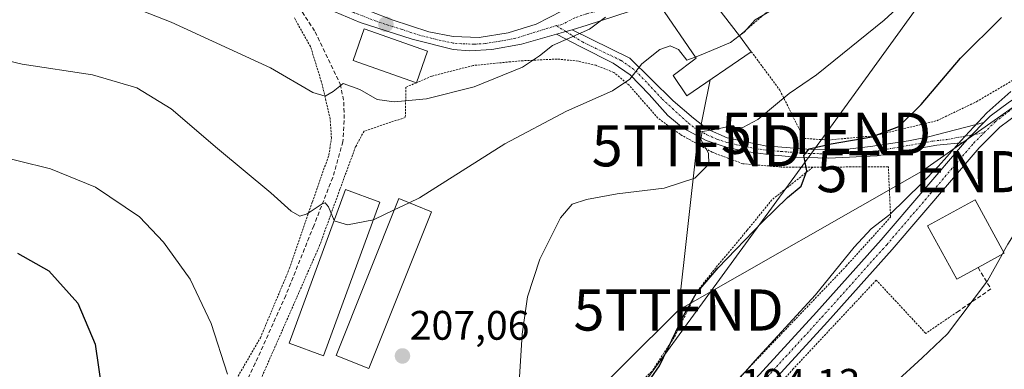
# Model space of a CAD drawing. Units: metres. Extents: x 603218 to 606653, y 4782425 to 4784790.
# Drawn here: x 604176 to 604416, y 4784474 to 4784559 of the extents above; entities that cross this region are included whole.
import ezdxf
from ezdxf.enums import TextEntityAlignment as Align

# ---------------------------------------------------------------- set-up
doc = ezdxf.new("R2010")
doc.units = ezdxf.units.M
doc.header["$MEASUREMENT"] = 0
for name, pattern in [('TRAZO_Y_PUNTO', [1, 0.5, -0.25, 0, -0.25]), ('TRAZOS', [0.75, 0.5, -0.25]), ('TRAZOSX2', [1.5, 1, -0.5])]:
    doc.linetypes.add(name, pattern=pattern)
doc.layers.get('0').update_dxf_attribs({"lineweight": 5})
for name, color, linetype, lineweight in [('Alambrada', 19, 'TRAZOS', 0), ('Carátula', 7, 'Continuous', 5), ('Curva de nivel maestra', 36, 'Continuous', 30), ('Curva de nivel normal', 36, 'Continuous', 0), ('Edificación', 1, 'Continuous', 13), ('Edificación Cxs', 1, 'Continuous', 13), ('Edificación ligera', 1, 'Continuous', 0), ('Edificación ligera Cxs', 1, 'Continuous', 0), ('Muro lineal', 1, 'TRAZOSX2', 13), ('Pista no pavimentada', 254, 'Continuous', 13), ('Pista no pavimentada Cxs', 254, 'Continuous', 0), ('Pista pavimentada', 135, 'Continuous', 13), ('Pista pavimentada Cxs', 135, 'Continuous', 0), ('Pista pavimentada eje', 135, 'TRAZO_Y_PUNTO', 0), ('Punto de cota en terreno', 7, 'Continuous', 0), ('Rótulo de punto de cota en terreno', 19, 'Continuous', 0), ('Senda', 19, 'TRAZOSX2', 0), ('Tendido', 6, 'Continuous', 0), ('Torre de tendido puntual', 7, 'Continuous', 0)]:
    doc.layers.add(name, color=color, linetype=linetype, lineweight=lineweight)
doc.styles.add('Arial', font='txt', dxfattribs={"height": 0.2})

# ---------------------------------------------------------------- blocks, each defined once
blk = doc.blocks.new('*U169')
at = {"layer": 'Curva de nivel normal', "color": 36, "linetype": 'Continuous', "lineweight": 0}
blk.add_polyline3d([(604138.32, 4784561.58, 210), (604144.46, 4784558.32, 210), (604153.12, 4784555.49, 210), (604165.19, 4784550.93, 210), (604176.47, 4784548.24, 210), (604193.56, 4784545.68, 210), (604204.36, 4784542.48, 210), (604212.75, 4784537.38, 210), (604224, 4784527.81, 210), (604237.01, 4784516.98, 210), (604241.96, 4784512.57, 210), (604244, 4784511.35, 210), (604245.84, 4784511.9, 210), (604249.46, 4784514.31, 210), (604250.21, 4784514.56, 210), (604251, 4784513.62, 210), (604252.3878, 4784510.2286, 210)], dxfattribs=at)
blk = doc.blocks.new('*U194')
at = {"layer": 'Curva de nivel normal', "color": 36, "linetype": 'Continuous', "lineweight": 0}
for points in [[(604167.53, 4784526.73, 205), (604183.33, 4784522.81, 205), (604194.28, 4784518.33, 205), (604205.01, 4784511.14, 205), (604210.86, 4784504.96, 205), (604217.36, 4784495.98, 205), (604222.42, 4784485.22, 205), (604226.43, 4784472.89, 205)], [(604297.33, 4784469.62, 205), (604298.14, 4784482.61, 205), (604299.47, 4784491.67, 205), (604302.47, 4784500.9, 205), (604307.46, 4784510.95, 205), (604310.35, 4784514.23, 205), (604313.84, 4784515.39, 205), (604321.28, 4784516.71, 205), (604332.7, 4784518.16, 205), (604340.16, 4784520.59, 205), (604343.57, 4784523.98, 205), (604343.52, 4784526.64, 205), (604341.69, 4784529.98, 205), (604341.97, 4784531.9, 205), (604344.13, 4784532.2, 205), (604348.1, 4784533.03, 205), (604351.84, 4784532.9, 205), (604355.5, 4784534.85, 205), (604363.15, 4784541.18, 205), (604369.78, 4784545.64, 205), (604386.29, 4784558.98, 205), (604417.66, 4784587.79, 205)]]:
    blk.add_polyline3d(points, dxfattribs=at)
blk = doc.blocks.new('*U280')
at = {"layer": 'Curva de nivel maestra', "color": 36, "linetype": 'Continuous', "lineweight": 30}
for points in [[(604175.28, 4784502.33, 200), (604182.94, 4784498.01, 200), (604189.96, 4784490.16, 200), (604194.17, 4784480.23, 200), (604195.86, 4784468.98, 200)], [(604323.49, 4784463.23, 200), (604331.56, 4784474.97, 200), (604337.5, 4784487.28, 200), (604340.5, 4784492.55, 200), (604345.84, 4784498.79, 200), (604356.65, 4784509.98, 200), (604362.79, 4784515.86, 200), (604366.05, 4784518.65, 200), (604367.42, 4784522.38, 200), (604366.7, 4784526.09, 200), (604368.06, 4784527.67, 200), (604373.42, 4784528.91, 200), (604383.3, 4784530.6, 200), (604389.86, 4784533.08, 200), (604395.3, 4784538.43, 200), (604404.89, 4784549.74, 200), (604414.86, 4784559.64, 200)]]:
    blk.add_polyline3d(points, dxfattribs=at)
blk = doc.blocks.new('5PATER')
at = {"layer": 'Carátula', "linetype": 'Continuous', "lineweight": 5}
h = blk.add_hatch(color=250, dxfattribs=at)
edge = h.paths.add_edge_path()
edge.add_ellipse((0, 0.01), major_axis=(-1.33, -1.34), ratio=0.999422, start_angle=0, end_angle=360)
blk = doc.blocks.new('5TTEND')
blk.add_text('5TTEND', height=10).set_placement((0, 0), align=Align.MIDDLE_CENTER)

msp = doc.modelspace()

# ---------------------------------------------------------------- linework, layer by layer
at = {"layer": 'Alambrada', "color": 19, "linetype": 'TRAZOS', "lineweight": 0}
for points in [[(604371.81, 4784573.11, 210.34), (604351.03, 4784555.14, 218.71)], [(604138.95, 4784446.41, 195.38), (604146.38, 4784441.39, 193.37), (604153.48, 4784438.19, 196.32), (604158.74, 4784437.48, 201.26), (604165.31, 4784437.85, 194.6), (604171.49, 4784439.89, 195.72), (604176.76, 4784442.32, 199.42), (604179.85, 4784443.59, 198.66), (604184.72, 4784445.57, 199.92), (604192.42, 4784448.93, 198.72), (604206.76, 4784455.26, 207.47), (604217.1, 4784458.74, 206.74), (604222.09, 4784462.26, 204.95), (604225.59, 4784466.57, 205.56), (604234.42, 4784481.72, 207.21), (604235.87, 4784485.18, 207.42), (604241.53, 4784498.64, 209.09), (604247.08, 4784514.79, 211.28), (604251.12, 4784526.24, 212.84), (604251.73, 4784530.31, 213.83), (604251.42, 4784535.02, 217.31), (604249.31, 4784543.93, 225.22), (604246.63, 4784552.54, 218.46), (604242.67, 4784559.55, 225.79)], [(604353.94, 4784551.31, 218.95), (604360.91, 4784541.92, 208.35), (604366.73, 4784530.22, 205.87), (604372.71, 4784529.83, 202.79), (604383.8, 4784530.85, 206.67), (604399.08, 4784534.51, 203.42), (604408.76, 4784539.15, 204.86), (604427.1, 4784549.96, 197.3)], [(604368.92, 4784523.24, 202.92), (604361.23, 4784523.26, 204.94), (604351.89, 4784524.07, 210.83), (604344.42, 4784526.85, 211.45), (604336.67, 4784531.19, 216.44), (604331.19, 4784535.17, 216.62), (604324.17, 4784543.17, 210.58), (604320.51, 4784546.25, 215.75), (604316.11, 4784547.99, 220.65), (604311.81, 4784549.01, 222.68), (604306.69, 4784549.52, 224.8), (604297.6, 4784549.07, 225.09), (604286.19, 4784547.95, 225.5), (604276.14, 4784545.36, 217.91), (604272.42, 4784543.76, 222.17), (604269.87, 4784542.68, 219.5), (604269.71, 4784535.33, 213.7), (604259.67, 4784531.99, 215.02), (604257.62, 4784528.22, 214.22), (604253.78, 4784517.85, 212.53), (604248.94, 4784504.39, 210.21), (604234.28, 4784471.1, 208.81)], [(604368.92, 4784523.24, 202.92), (604358.96, 4784515.3, 205.31), (604352.96, 4784507.92, 201.48), (604345.3, 4784498.77, 200.76), (604340.82, 4784493.15, 201.52), (604335.15, 4784481.82, 202.68), (604329.7, 4784473.54, 202.23), (604322.23, 4784466.57, 202.53), (604311.13, 4784459.98, 207.39), (604300.57, 4784456.27, 208.74), (604285.62, 4784452.64, 211.63), (604279.1, 4784452.09, 208.14)], [(604293.1, 4784413.83, 201.03), (604293.7, 4784414.54, 201.67), (604307.38, 4784426.6, 195.43), (604328.88, 4784447.93, 195.65), (604345.64, 4784466.39, 196.22), (604377.03, 4784499.17, 194.83), (604387.85, 4784511.1, 196.31), (604387.3, 4784523.34, 202.87), (604371.17, 4784523.24, 201.89), (604368.92, 4784523.24, 202.92)], [(604404.04, 4784488.01, 190.7), (604396.4, 4784482.83, 190.99), (604384.37, 4784495.76, 196.96), (604364.14, 4784474.19, 195.52), (604336.42, 4784443.38, 194.88), (604311.37, 4784416.64, 193.75), (604302.42, 4784407.33, 200.33), (604309.23, 4784393.32, 192.17), (604312.32, 4784380.97, 189.14), (604312.97, 4784370.05, 183.82), (604313.12, 4784359.81, 187.45), (604330.53, 4784359.65, 168.74), (604343.23, 4784362.47, 172.22), (604373.98, 4784378.55, 166.13), (604400.3, 4784394.19, 166.09), (604422.57, 4784411.09, 170.89)]]:
    msp.add_polyline3d(points, dxfattribs=at)
at = {"layer": 'Curva de nivel normal', "color": 36, "linetype": 'Continuous', "lineweight": 0}
for points in [[(604351.02, 4784555.16, 210), (604352.17, 4784556.03, 210), (604354.84, 4784559.05, 210), (604359.72, 4784561.85, 210), (604363.36, 4784564.42, 210), (604367.43, 4784568.36, 210), (604376.01, 4784576.22, 210), (604383.92, 4784584.54, 210), (604392.31, 4784595.14, 210), (604406.1, 4784614.3, 210), (604413.2, 4784625.37, 210), (604416.43, 4784632.21, 210)], [(604415.34, 4784502.68, 190), (604416.36, 4784504.53, 190), (604422.25, 4784513.78, 190), (604431.16, 4784522.33, 190), (604448.3, 4784534.81, 190), (604465.72, 4784548.66, 190), (604473.86, 4784555.7, 190), (604481.73, 4784562.66, 190), (604498.86, 4784582.31, 190), (604501.7, 4784585.37, 190)], [(604186.74, 4784568.7, 215), (604212.68, 4784558.47, 215), (604236.93, 4784547.4, 215), (604247.18, 4784541.37, 215), (604250.18, 4784540.49, 215), (604252.18, 4784541.64, 215), (604254.6, 4784543.54, 215), (604258.66, 4784542.15, 215), (604262.89, 4784539.7, 215), (604267, 4784539.08, 215), (604274.84, 4784539.88, 215), (604286.48, 4784542.78, 215), (604298.25, 4784547.52, 215), (604302.4, 4784550.28, 215), (604305.51, 4784552.83, 215), (604314.55, 4784556.82, 215), (604318.43, 4784559.67, 215)], [(604340.29, 4784550.01, 210), (604341.76, 4784550.54, 210), (604348.9, 4784553.56, 210), (604351.02, 4784555.16, 210)], [(604270.65, 4784514.58, 210), (604273.14, 4784515.78, 210), (604293.96, 4784528.94, 210), (604308.94, 4784536.86, 210), (604320.18, 4784541.76, 210), (604324.4, 4784544.64, 210), (604327.33, 4784548.32, 210), (604331.67, 4784551.8, 210), (604334.2, 4784552.75, 210), (604336.24, 4784551.8, 210), (604338.25, 4784549.27, 210), (604340.29, 4784550.01, 210)], [(604336.17, 4784455.01, 195), (604354.85, 4784476.19, 195), (604369.54, 4784492.16, 195), (604378.99, 4784503.82, 195), (604383.15, 4784508.2, 195), (604387.64, 4784511.69, 195), (604395.42, 4784519.34, 195), (604399.39, 4784523.37, 195), (604401.63, 4784525.8, 195), (604404.92, 4784529.66, 195), (604411.24, 4784536.48, 195), (604417.13, 4784541.62, 195)], [(604261.93, 4784510.44, 210), (604262.15, 4784510.48, 210), (604267.02, 4784512.83, 210)], [(604267.02, 4784512.83, 210), (604270.65, 4784514.58, 210)], [(604252.39, 4784510.23, 210), (604252.42, 4784510.15, 210), (604255.6, 4784509.25, 210), (604261.93, 4784510.44, 210)], [(604414.99, 4784502.03, 190), (604415.34, 4784502.68, 190)], [(604231.8, 4784398.11, 190), (604233.98, 4784397.98, 190), (604237.19, 4784395.7, 190), (604240.97, 4784395.58, 190), (604244.02, 4784396.82, 190), (604248.5, 4784396.2, 190), (604261.23, 4784393.15, 190), (604271.45, 4784393.04, 190), (604274.14, 4784392.73, 190), (604275.74, 4784391.58, 190), (604280.65, 4784392.3, 190), (604288.18, 4784395.47, 190), (604297.18, 4784400.69, 190), (604309.51, 4784409.32, 190), (604320.98, 4784418.23, 190), (604335.89, 4784430.83, 190), (604356.2, 4784446.81, 190), (604378.7, 4784462.92, 190), (604388.76, 4784470.69, 190), (604395.56, 4784476.87, 190), (604401.67, 4784482.72, 190), (604411.47, 4784495.63, 190), (604414.99, 4784502.03, 190)]]:
    msp.add_polyline3d(points, dxfattribs=at)
at = {"layer": 'Edificación', "color": 1, "linetype": 'Continuous', "lineweight": 13}
for points in [[(604340.8, 4784568.56, 218.59), (604351.03, 4784555.14, 218.71)], [(604353.94, 4784551.31, 218.95), (604338.28, 4784540.6, 210.55), (604334.9, 4784545.55, 213.03), (604340.48, 4784549.74, 218.1), (604331.8, 4784562.4, 217.87)], [(604272.42, 4784543.76, 222.17), (604257.01, 4784549.13, 224.34), (604259.71, 4784556.85, 226.21), (604275.11, 4784551.47, 224.24)], [(604351.03, 4784555.14, 218.71), (604353.94, 4784551.31, 218.95)], [(604275.11, 4784551.47, 224.24), (604272.42, 4784543.76, 222.17)], [(604409.15, 4784498.83, 197.18), (604403.98, 4784496, 191.44), (604396.87, 4784508.98, 196.84), (604408.42, 4784515.3, 199.17), (604415.53, 4784502.33, 198.34)], [(604415.53, 4784502.33, 198.34), (604409.15, 4784498.83, 197.18)]]:
    msp.add_polyline3d(points, dxfattribs=at)
at = {"layer": 'Edificación Cxs', "color": 1, "linetype": 'Continuous', "lineweight": 13}
for points in [[(604353.94, 4784551.31, 218.95), (604338.28, 4784540.6, 210.55), (604334.9, 4784545.55, 213.03), (604340.48, 4784549.74, 218.1), (604331.8, 4784562.4, 217.87), (604340.8, 4784568.56, 218.59), (604351.03, 4784555.14, 218.71), (604353.94, 4784551.31, 218.95)], [(604275.11, 4784551.47, 224.24), (604272.42, 4784543.76, 222.17), (604257.01, 4784549.13, 224.34), (604259.71, 4784556.85, 226.21), (604275.11, 4784551.47, 224.24)], [(604409.15, 4784498.83, 197.18), (604403.98, 4784496, 191.44), (604396.87, 4784508.98, 196.84), (604408.42, 4784515.3, 199.17), (604415.53, 4784502.33, 198.34), (604409.15, 4784498.83, 197.18)]]:
    msp.add_polyline3d(points, close=True, dxfattribs=at)
at = {"layer": 'Edificación ligera', "color": 1, "linetype": 'Continuous', "lineweight": 0}
for points in [[(604263.5, 4784514.72, 210.5), (604249.82, 4784477.37, 207.31), (604241.47, 4784480.42, 207.43), (604255.15, 4784517.77, 211.69), (604263.5, 4784514.72, 210.5)], [(604276.09, 4784512.4, 209.66), (604260.86, 4784474.27, 207.14), (604252.88, 4784477.45, 207.34), (604268.12, 4784515.59, 210.44), (604276.09, 4784512.4, 209.66)]]:
    msp.add_polyline3d(points, dxfattribs=at)
at = {"layer": 'Edificación ligera Cxs', "color": 1, "linetype": 'Continuous', "lineweight": 0}
for points in [[(604263.5, 4784514.72, 210.5), (604249.82, 4784477.37, 207.31), (604241.47, 4784480.42, 207.43), (604255.15, 4784517.77, 211.69), (604263.5, 4784514.72, 210.5)], [(604276.09, 4784512.4, 209.66), (604260.86, 4784474.27, 207.14), (604252.88, 4784477.45, 207.34), (604268.12, 4784515.59, 210.44), (604276.09, 4784512.4, 209.66)]]:
    msp.add_polyline3d(points, close=True, dxfattribs=at)
at = {"layer": 'Muro lineal', "color": 1, "linetype": 'TRAZOSX2', "lineweight": 13}
msp.add_polyline3d([(604409.15, 4784498.83, 197.18), (604412.28, 4784493.64, 189.58), (604404.04, 4784488.01, 190.7)], dxfattribs=at)
at = {"layer": 'Pista no pavimentada', "color": 254, "linetype": 'Continuous', "lineweight": 13}
for points in [[(604306.52, 4784555.6, 215.08), (604308.8, 4784556.21, 214.91), (604310.32, 4784556.58, 214.83)], [(604405.85, 4784529.22, 194.98), (604399.11, 4784528.55, 195.59), (604384.59, 4784526.01, 198.27), (604372.77, 4784525.45, 198.99), (604364.86, 4784525.69, 200.29), (604358.71, 4784526.19, 201.35), (604352.62, 4784527.01, 202.52), (604347.83, 4784528.13, 203.52), (604342.96, 4784529.74, 204.81), (604337.39, 4784532.72, 205.84), (604333.64, 4784535.79, 207.03), (604329.04, 4784540.9, 208.41), (604324.44, 4784545.72, 209.99), (604320.35, 4784548.48, 211.4), (604312.43, 4784552.51, 213.39), (604306.52, 4784555.6, 215.08)], [(604310.32, 4784556.58, 214.83), (604324.34, 4784549.71, 210.69), (604334.93, 4784539.39, 207.52), (604339.89, 4784535.13, 205.91), (604343.3, 4784532.5, 204.82), (604348.07, 4784530.39, 203.98), (604357.34, 4784528.43, 201.82), (604368.49, 4784527.55, 199.8), (604378.04, 4784527.7, 199.37), (604382.94, 4784528.22, 199.11), (604392.21, 4784529.66, 197.49), (604397.09, 4784530.61, 196.77), (604410.56, 4784534.07, 195.12)], [(604410.56, 4784534.07, 195.12), (604407.63, 4784531.08, 195.01), (604406.84, 4784530.3, 195.02), (604405.85, 4784529.22, 194.98)]]:
    msp.add_polyline3d(points, dxfattribs=at)
at = {"layer": 'Pista no pavimentada Cxs', "color": 254, "linetype": 'Continuous', "lineweight": 0}
msp.add_polyline3d([(604410.56, 4784534.07, 195.12), (604407.63, 4784531.08, 195.01), (604406.84, 4784530.3, 195.02), (604405.85, 4784529.22, 194.98), (604399.11, 4784528.55, 195.59), (604384.59, 4784526.01, 198.27), (604372.77, 4784525.45, 198.99), (604364.86, 4784525.69, 200.29), (604358.71, 4784526.19, 201.35), (604352.62, 4784527.01, 202.52), (604347.83, 4784528.13, 203.52), (604342.96, 4784529.74, 204.81), (604337.39, 4784532.72, 205.84), (604333.64, 4784535.79, 207.03), (604329.04, 4784540.9, 208.41), (604324.44, 4784545.72, 209.99), (604320.35, 4784548.48, 211.4), (604312.43, 4784552.51, 213.39), (604306.52, 4784555.6, 215.08), (604308.8, 4784556.21, 214.91), (604310.32, 4784556.58, 214.83), (604324.34, 4784549.71, 210.69), (604334.93, 4784539.39, 207.52), (604339.89, 4784535.13, 205.91), (604343.3, 4784532.5, 204.82), (604348.07, 4784530.39, 203.98), (604357.34, 4784528.43, 201.82), (604368.49, 4784527.55, 199.8), (604378.04, 4784527.7, 199.37), (604382.94, 4784528.22, 199.11), (604392.21, 4784529.66, 197.49), (604397.09, 4784530.61, 196.77), (604410.56, 4784534.07, 195.12)], close=True, dxfattribs=at)
at = {"layer": 'Pista pavimentada', "color": 135, "linetype": 'Continuous', "lineweight": 13}
for points in [[(604410.56, 4784534.07, 195.12), (604412.12, 4784535.62, 195.26), (604416.77, 4784539.15, 194.95), (604423.41, 4784543.32, 194.44), (604454.24, 4784559.93, 193.6), (604468.5, 4784568.62, 192.76), (604476.6, 4784574.36, 192.66), (604484.61, 4784581.09, 192.55), (604492.18, 4784590.66, 191.73), (604495.7, 4784596.8, 191.33), (604499.35, 4784604.39, 190.9), (604504.72, 4784617.51, 190.87)], [(604239.69, 4784574.94, 220.6), (604245.91, 4784569.01, 219.85), (604249.97, 4784566.04, 219.61), (604255.6, 4784563.27, 219.03), (604266.48, 4784559.06, 218.1), (604275.43, 4784556.17, 217.54), (604281.37, 4784554.96, 217.29), (604287.66, 4784554.75, 217.06), (604294.77, 4784555.93, 216.31), (604301.58, 4784558.01, 215.73), (604307.9, 4784561.27, 216.29), (604313.59, 4784563.28, 215.45), (604319.11, 4784564.57, 215.44), (604329.46, 4784565.86, 214.83)], [(604331.19, 4784563.31, 213.6), (604313.98, 4784557.76, 214.84), (604310.32, 4784556.58, 214.83)], [(604306.52, 4784555.6, 215.08), (604297.98, 4784553.13, 215.8), (604290.75, 4784551.81, 216.43), (604285.35, 4784551.51, 216.82), (604281.37, 4784551.86, 217.06), (604271.42, 4784554.33, 217.59), (604258.71, 4784558.39, 218.39), (604252.57, 4784560.96, 218.94)], [(604306.52, 4784555.6, 215.08), (604308.8, 4784556.21, 214.91), (604310.32, 4784556.58, 214.83)], [(604418.8, 4784536.21, 194.25), (604414.47, 4784532.92, 194.5), (604409.42, 4784527.9, 194.3), (604388.26, 4784503.2, 194.04), (604372.47, 4784485.6, 194.08), (604322.74, 4784431.34, 193.11), (604301.04, 4784408.4, 191.96), (604290.21, 4784398.62, 190.46), (604283, 4784393.46, 190.06), (604275.94, 4784389.8, 189.18), (604268.88, 4784386.86, 188.66), (604260.06, 4784384.27, 188.2), (604249.5, 4784382.24, 187.73), (604240.82, 4784381.27, 187.32), (604234.85, 4784381.23, 187.02), (604226.77, 4784381.7, 186.38), (604205.84, 4784383.97, 185.04), (604193.7, 4784385.99, 183.78), (604179.09, 4784388.98, 182.66), (604170.81, 4784390.25, 181.91)], [(604410.56, 4784534.07, 195.12), (604407.63, 4784531.08, 195.01), (604406.84, 4784530.3, 195.02), (604405.85, 4784529.22, 194.98)], [(604263.56, 4784389.02, 189.37), (604267.68, 4784390.23, 189.66), (604274.43, 4784393.05, 189.9), (604281.13, 4784396.51, 190.61), (604287.96, 4784401.4, 191.38), (604298.54, 4784410.96, 192.63), (604320.12, 4784433.77, 193.76), (604369.82, 4784488, 194.51), (604385.58, 4784505.56, 194.56), (604405.85, 4784529.22, 194.98)]]:
    msp.add_polyline3d(points, dxfattribs=at)
at = {"layer": 'Pista pavimentada Cxs', "color": 135, "linetype": 'Continuous', "lineweight": 0}
for points in [[(604331.19, 4784563.31, 213.6), (604313.98, 4784557.76, 214.84), (604310.32, 4784556.58, 214.83), (604308.8, 4784556.21, 214.91), (604306.52, 4784555.6, 215.08), (604297.98, 4784553.13, 215.8), (604290.75, 4784551.81, 216.43), (604285.35, 4784551.51, 216.82), (604281.37, 4784551.86, 217.06), (604271.42, 4784554.33, 217.59), (604258.71, 4784558.39, 218.39), (604252.57, 4784560.96, 218.94)], [(604255.6, 4784563.27, 219.03), (604266.48, 4784559.06, 218.1), (604275.43, 4784556.17, 217.54), (604281.37, 4784554.96, 217.29), (604287.66, 4784554.75, 217.06), (604294.77, 4784555.93, 216.31), (604301.58, 4784558.01, 215.73), (604307.9, 4784561.27, 216.29)], [(604320.12, 4784433.77, 193.76), (604369.82, 4784488, 194.51), (604385.58, 4784505.56, 194.56), (604405.85, 4784529.22, 194.98), (604406.84, 4784530.3, 195.02), (604407.63, 4784531.08, 195.01), (604410.56, 4784534.07, 195.12), (604412.12, 4784535.62, 195.26), (604416.77, 4784539.15, 194.95)], [(604418.8, 4784536.21, 194.25), (604414.47, 4784532.92, 194.5), (604409.42, 4784527.9, 194.3), (604388.26, 4784503.2, 194.04), (604372.47, 4784485.6, 194.08), (604322.74, 4784431.34, 193.11), (604301.04, 4784408.4, 191.96), (604290.21, 4784398.62, 190.46), (604283, 4784393.46, 190.06), (604275.94, 4784389.8, 189.18), (604268.88, 4784386.86, 188.66), (604260.06, 4784384.27, 188.2), (604249.5, 4784382.24, 187.73), (604240.82, 4784381.27, 187.32), (604234.85, 4784381.23, 187.02), (604226.77, 4784381.7, 186.38), (604205.84, 4784383.97, 185.04), (604193.7, 4784385.99, 183.78), (604179.09, 4784388.98, 182.66), (604170.81, 4784390.25, 181.91)]]:
    msp.add_polyline3d(points, dxfattribs=at)
at = {"layer": 'Pista pavimentada eje', "color": 135, "linetype": 'TRAZO_Y_PUNTO', "lineweight": 0}
for points in [[(604306.48, 4784557.64, 215.48), (604299.78, 4784555.57, 215.79), (604296.38, 4784554.53, 216.02), (604292.76, 4784553.87, 216.35), (604289.2, 4784553.28, 216.59), (604286.5, 4784553.13, 216.78), (604283.36, 4784553.23, 216.97), (604281.37, 4784553.41, 217.08), (604278.4, 4784554.01, 217.3), (604273.42, 4784555.25, 217.55), (604268.95, 4784556.69, 217.76), (604262.59, 4784558.72, 218.17), (604257.15, 4784560.83, 218.79), (604254.08, 4784562.11, 218.96), (604251.27, 4784563.5, 219.08), (604249.18, 4784564.54, 219.37), (604246.95, 4784566.07, 219.54), (604244.92, 4784567.55, 219.7), (604240.78, 4784571.4, 220.22), (604236.43, 4784575.54, 220.77), (604234.6, 4784576.91, 220.85)], [(604410.63, 4784531.62, 194.68), (604413.29, 4784534.27, 194.83), (604415.62, 4784536.03, 194.76), (604417.79, 4784537.68, 194.58), (604421.1, 4784539.76, 194.44), (604424.31, 4784541.77, 194.2), (604439.72, 4784550.08, 193.71), (604455.13, 4784558.38, 193.2), (604462.26, 4784562.72, 192.8), (604466.88, 4784565.65, 192.71)], [(604330.22, 4784564.74, 214.25), (604316.54, 4784561.16, 214.96), (604313.78, 4784560.52, 215.27), (604310.94, 4784559.51, 215.51), (604307.78, 4784557.88, 215.43), (604306.48, 4784557.64, 215.48)], [(604306.48, 4784557.64, 215.48), (604308.8, 4784556.21, 214.91), (604312.83, 4784553.67, 213.41), (604322.23, 4784549.18, 211.09), (604325.8, 4784546.66, 209.85), (604332.28, 4784539.78, 207.74), (604338.64, 4784533.93, 205.71), (604340.35, 4784532.61, 205.25), (604343.13, 4784531.12, 204.8), (604345.52, 4784530.07, 204.26), (604347.95, 4784529.26, 203.68), (604350.35, 4784528.7, 203.05), (604354.98, 4784527.72, 202.16), (604358.03, 4784527.31, 201.58), (604361.1, 4784527.06, 200.98), (604366.68, 4784526.62, 200.04), (604370.63, 4784526.5, 199.35), (604375.41, 4784526.58, 199.14), (604381.32, 4784526.86, 198.77), (604383.77, 4784527.12, 198.69), (604388.4, 4784527.84, 198.05), (604395.66, 4784529.11, 196.48), (604398.1, 4784529.58, 196.15), (604401.48, 4784529.92, 195.5), (604407.63, 4784531.08, 195.01), (604410.63, 4784531.62, 194.68)], [(604259.63, 4784386, 188.57), (604263.87, 4784387.25, 188.89), (604268.28, 4784388.54, 189.31), (604271.81, 4784390.01, 189.34), (604275.18, 4784391.42, 189.57), (604278.53, 4784393.15, 190.07), (604282.06, 4784394.98, 190.39), (604285.67, 4784397.56, 190.74), (604289.08, 4784400.01, 190.94), (604294.5, 4784404.9, 191.84), (604299.79, 4784409.68, 192.21), (604310.64, 4784421.15, 192.84), (604321.43, 4784432.55, 193.37), (604371.14, 4784486.8, 194.33), (604386.92, 4784504.38, 194.41), (604397.5, 4784516.73, 194.69), (604408.11, 4784529.11, 194.69), (604410.63, 4784531.62, 194.68)]]:
    msp.add_polyline3d(points, dxfattribs=at)
at = {"layer": 'Senda', "color": 19, "linetype": 'TRAZOSX2', "lineweight": 0}
msp.add_polyline3d([(604234.6, 4784576.91, 220.85), (604242.16, 4784564.75, 219.58), (604247.77, 4784556.15, 217.96), (604253.86, 4784543.45, 215.26), (604254.76, 4784539.06, 213.87), (604254.83, 4784534.57, 213.42), (604254.53, 4784529.42, 212.45), (604252.04, 4784520.73, 210.72), (604247.43, 4784508.99, 209.32), (604240.6, 4784492.05, 207.54), (604233.19, 4784475.55, 205.76), (604227.45, 4784463.76, 204.33), (604222.72, 4784458.59, 203.63), (604210.56, 4784453.5, 201.64), (604197.18, 4784448.47, 198.13), (604191.06, 4784445.18, 196.66), (604185.58, 4784441.03, 194.76), (604184.75, 4784438.26, 194.09)], dxfattribs=at)
at = {"layer": 'Tendido', "color": 6, "linetype": 'Continuous', "lineweight": 0}
for points in [[(604318, 4784457.35, 200.38), (604372.14, 4784531.47, 200.87), (604423.85, 4784602.86, 205.9), (604471.44, 4784666.75, 199.75), (604538.69, 4784758.28, 175.53)], [(604500.86, 4784595.36, 191.29), (604470.76, 4784575.07, 194.14), (604395.39, 4784522.15, 195.64), (604336.25, 4784488.5, 200.6)], [(604336.25, 4784488.5, 200.6), (604340.68, 4784528.43, 205.33), (604343.94, 4784544.47, 208)], [(604336.25, 4784488.5, 200.6), (604309.51, 4784461.95, 203.38)]]:
    msp.add_polyline3d(points, dxfattribs=at)

# ---------------------------------------------------------------- block references
at = {"layer": 'Curva de nivel maestra', "color": 36, "linetype": 'Continuous', "lineweight": 30}
msp.add_blockref('*U280', (0, 0), dxfattribs=at)
at = {"layer": 'Curva de nivel normal', "color": 36, "linetype": 'Continuous', "lineweight": 0}
for name in ['*U194', '*U169']:
    msp.add_blockref(name, (0, 0), dxfattribs=at)
at = {"layer": 'Punto de cota en terreno', "linetype": 'Continuous', "lineweight": 0}
for p in [(604264.98, 4784557.96, 217.97), (604269.02, 4784477.33, 207.06)]:
    msp.add_blockref('5PATER', p, dxfattribs=at)
at = {"layer": 'Torre de tendido puntual', "linetype": 'Continuous', "lineweight": 0}
for p in [(604372.14, 4784531.47, 200.85), (604340.68, 4784528.43, 205.44), (604395.39, 4784522.15, 195.54), (604336.25, 4784488.5, 200.9)]:
    msp.add_blockref('5TTEND', p, dxfattribs=at)

# ---------------------------------------------------------------- texts
at = {"layer": 'Rótulo de punto de cota en terreno', "color": 19, "linetype": 'Continuous', "lineweight": 0, "style": 'Arial'}
for s, p in [('207,06', (604270.78, 4784479.09)), ('194,13', (604351.31, 4784464.99))]:
    msp.add_text(s, height=7, dxfattribs=at).set_placement(p, align=Align.BOTTOM_LEFT)

doc.saveas('drawing.dxf')
